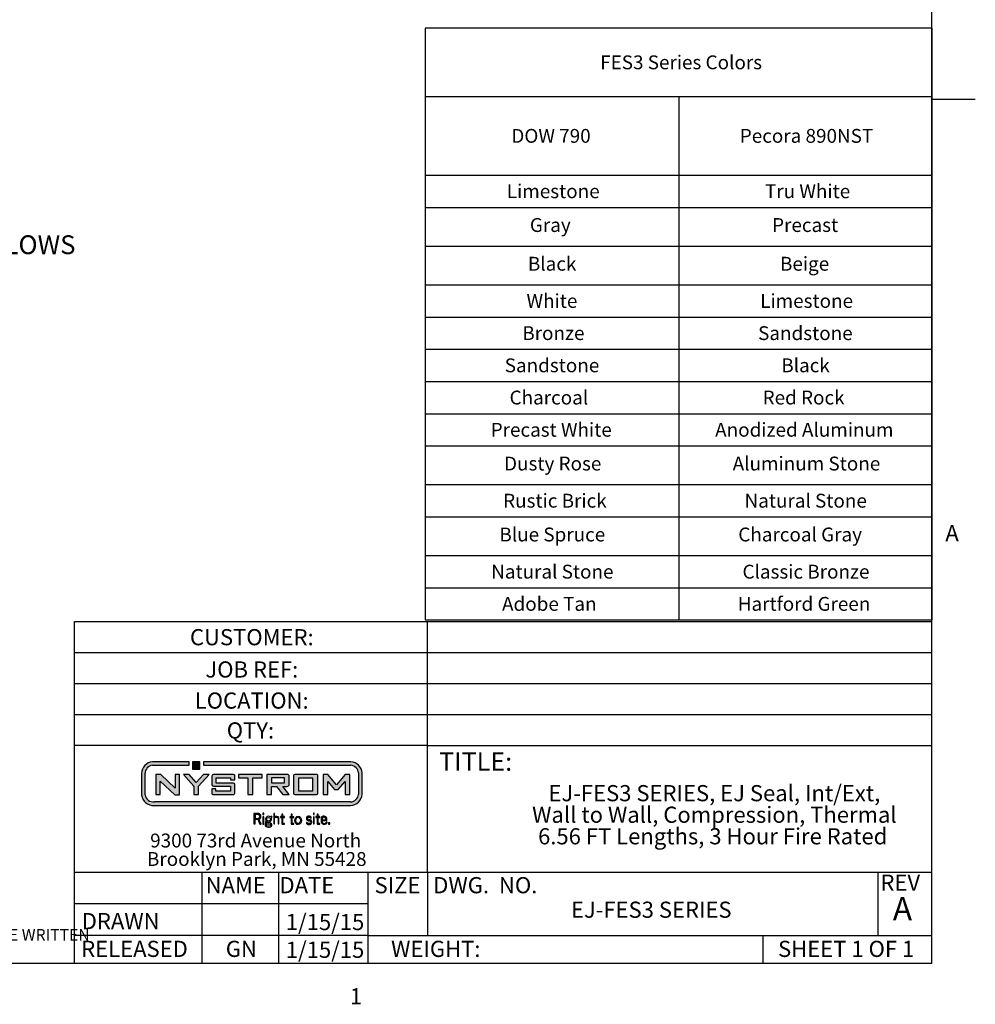
# Model space of a CAD drawing. Units: millimetres. Extents: x 7 to 550, y 10 to 426.
# Drawn here: x 331 to 550, y 11 to 236 of the extents above; entities that cross this region are included whole.
import ezdxf

# ---------------------------------------------------------------- set-up
doc = ezdxf.new("R2010")
doc.units = ezdxf.units.MM
doc.header["$LTSCALE"] = 2
for name, color, linetype in [('FORMAT', 7, 'Continuous'), ('NYSTROM', 7, 'Continuous'), ('SLD-0', 179, 'Continuous')]:
    doc.layers.add(name, color=color, linetype=linetype)
doc.styles.add('SLDTEXTSTYLE0', font='TXT', dxfattribs={"width": 0.6381856540084389})
doc.styles.add('SLDTEXTSTYLE1', font='TXT', dxfattribs={"width": 0.605})
doc.styles.add('SLDTEXTSTYLE4', font='TXT', dxfattribs={"width": 0.75})
pattern_1 = [(45.0000000000001, (0, 0), (-7.071067811865488, 7.071067811865463), [1, -6])]

# ---------------------------------------------------------------- blocks, each defined once
blk = doc.blocks.new('Block6')
at = {"layer": 'SLD-0', "color": 7, "insert": (11.92401977070023, 0.5396962198127202), "char_height": 0.3599999999999999, "attachment_point": 1, "style": 'SLDTEXTSTYLE0'}
blk.add_mtext('INTUMESCENT BELLOWS', dxfattribs=at)
blk = doc.blocks.new('SW_NOTE_4')
at = {"layer": 'FORMAT', "color": 0, "char_height": 3.704166666666666, "attachment_point": 2, "style": 'SLDTEXTSTYLE1'}
for s, insert in [('EJ-FES3 SERIES, EJ Seal, Int/Ext,', (39.18313802083334, 4.774921752738651)), ('Wall to Wall, Compression, Thermal', (39.18484575748443, -0.1639670764628093)), ('6.56 FT Lengths, 3 Hour Fire Rated', (38.80156846841176, -5.102855905664269))]:
    blk.add_mtext(s, dxfattribs=dict(at, insert=insert))
blk = doc.blocks.new('SW_NOTE_5')
at = {"layer": 'NYSTROM', "color": 0, "insert": (0, 3.410658394813325), "char_height": 2.645833333333333, "attachment_point": 1, "style": 'SLDTEXTSTYLE4'}
blk.add_mtext('PROPRIETARY AND CONFIDENTIAL:  THE INFORMATION CONTAINED IN THIS DRAWING IS THE SOLE PROPERTY OF NYSTROM.  ANY REPRODUCTION IN PART OR AS A WHOLE WITHOUT THE WRITTEN', dxfattribs=at)
blk = doc.blocks.new('SW_NOTE_6')
at = {"layer": 'NYSTROM', "color": 0, "char_height": 3.174999999999999, "attachment_point": 2, "style": 'SLDTEXTSTYLE1'}
for s, insert in [('9300 73rd Avenue North', (24.35820312499998, 4.092790073775991)), ('Brooklyn Park, MN 55428', (24.60661621093752, -0.1405432083966887))]:
    blk.add_mtext(s, dxfattribs=dict(at, insert=insert))
blk = doc.blocks.new('SW_TABLEANNOTATION_1')
at = {"layer": 'SLD-0', "color": 0}
for p, q in [((0, 0), (0, -135.6343301357655)), ((116.1420332458544, 0), (0, 0)), ((116.1420332458544, -135.6343301357655), (116.1420332458544, 0)), ((0, -15.70455781907221), (116.1420332458544, -15.70455781907221)), ((58.07101662292718, -15.70455781907221), (58.07101662292718, -135.6343301357655)), ((0, -33.69800204551923), (116.1420332458544, -33.69800204551923)), ((0, -41.07933656504675), (116.1420332458544, -41.07933656504675)), ((0, -49.95541591867139), (116.1420332458544, -49.95541591867139)), ((0, -58.83149527229603), (116.1420332458544, -58.83149527229603)), ((0, -66.21282979182355), (116.1420332458544, -66.21282979182355)), ((0, -73.59416431135108), (116.1420332458544, -73.59416431135108)), ((0, -80.97549883087859), (116.1420332458544, -80.97549883087859)), ((0, -88.35683335040612), (116.1420332458544, -88.35683335040612)), ((0, -95.73816786993363), (116.1420332458544, -95.73816786993363)), ((0, -104.6142472235583), (116.1420332458544, -104.6142472235583)), ((0, -111.9955817430858), (116.1420332458544, -111.9955817430858)), ((0, -120.8716610967104), (116.1420332458544, -120.8716610967104)), ((0, -128.252995616238), (116.1420332458544, -128.252995616238)), ((0, -135.6343301357655), (116.1420332458544, -135.6343301357655))]:
    blk.add_line(p, q, dxfattribs=at)
at = {"layer": 'SLD-0', "color": 0, "char_height": 3.174999999999999, "attachment_point": 1, "style": 'SLDTEXTSTYLE4'}
for s, insert in [('FES3 Series Colors', (40.0852293802762, -6.26153021588613)), ('DOW 790', (19.72511471725824, -23.11053123864576)), ('Pecora 890NST', (72.08407015107038, -23.11053123864576)), ('Limestone', (18.68442041344764, -35.79792061163303)), ('Tru White', (77.85492759696605, -35.79792061163303)), ('Gray', (23.9702073439193, -43.54125280916946)), ('Precast', (79.48652465395095, -43.54125280916946)), ('Black', (23.52041579328301, -52.4173321627941)), ('Beige', (81.2945114126003, -52.4173321627941)), ('White', (23.19703591532829, -60.93141383840983)), ('Limestone', (76.75543703637483, -60.93141383840983)), ('Bronze', (22.23277618653896, -68.31274835793735)), ('Sandstone', (76.27624642602565, -68.31274835793735)), ('Sandstone', (18.20522980309847, -75.69408287746488)), ('Black', (81.5914324162102, -75.69408287746488)), ('Charcoal', (19.31648017383936, -83.07541739699239)), ('Red Rock', (77.31106222174527, -83.07541739699239)), ('Precast White', (14.99201232112768, -90.45675191651992)), ('Anodized Aluminum', (66.43374726674917, -90.45675191651992)), ('Dusty Rose', (18.0494195363653, -98.20008411405634)), ('Aluminum Stone', (70.44953384003999, -98.20008411405634)), ('Rustic Brick', (17.84069338358762, -106.7141657896721)), ('Natural Stone', (73.17180276415708, -106.7141657896721)), ('Blue Spruce', (16.97932710416439, -114.4574979872085)), ('Charcoal Gray', (71.73717298112275, -114.4574979872085)), ('Natural Stone', (15.10078614122989, -122.9715796628243)), ('Classic Bronze', (72.69555233917596, -122.9715796628243)), ('Adobe Tan', (17.59080929226997, -130.3529141823518)), ('Hartford Green', (71.6107608427799, -130.3529141823518))]:
    blk.add_mtext(s, dxfattribs=dict(at, insert=insert))

msp = doc.modelspace()

# ---------------------------------------------------------------- hatches: boundary and pattern name
at = {"layer": 'NYSTROM'}
h = msp.add_hatch(color=7, dxfattribs=at)
edge = h.paths.add_edge_path(flags=0)
edge.add_line((361.4175439141807, 65.35078490647986), (369.8455384413792, 65.35078490647986))
edge.add_line((369.8455384413792, 65.35078490647986), (369.8455384413776, 66.15042770647811))
edge.add_line((369.8455384413776, 66.15042770647811), (361.4175439142056, 66.15042770647811))
edge.add_arc((361.608344274019, 63.46028914165822), 2.696896415370091, 94.0569580589674, 178.740812488709)
edge.add_line((358.9120991155539, 63.51955397684181), (358.9120991155539, 58.59910822993628))
edge.add_arc((361.5961553218075, 58.8619628606882), 2.696896415370215, 185.5932471029503, 275.5092321426507)
edge.add_line((361.8550739386365, 56.17752410647977), (406.8237310634619, 56.17752410647975))
edge.add_arc((406.765474681886, 58.87379124258529), 2.69689641537029, 271.2377577465632, 355.9268191867429)
edge.add_line((409.4555591155699, 58.68222920331609), (409.4555591155699, 63.60267495021707))
edge.add_arc((406.7626629851518, 63.45583930731161), 2.696896415372263, 3.121078258108335, 87.62941298484365)
edge.add_line((406.8742140241521, 66.15042770648239), (373.1130606599943, 66.15042770648239))
edge.add_line((373.1130606599943, 66.15042770648239), (373.1130606599943, 65.35078490646632))
edge.add_line((373.1130606599943, 65.35078490646632), (406.8742140240988, 65.35078490646632))
edge.add_arc((406.7593292392997, 63.45166739978013), 1.902589240477395, 4.552325316117219, 86.53818080210999, ccw=False)
edge.add_line((408.6559163155226, 63.60267495020327), (408.6559163155226, 58.68222920330108))
edge.add_arc((406.7635092157537, 58.87880281985419), 1.90258924047733, 271.81386189545356, 354.0696744491443, ccw=False)
edge.add_line((406.8237310634157, 56.97716690647743), (361.855073938591, 56.97716690647742))
edge.add_arc((361.5960747156979, 58.86204494511128), 1.902589240478204, 187.9436673777874, 277.8239597695262, ccw=False)
edge.add_line((359.7117419155272, 58.59910822994109), (359.7117419155272, 63.51955397684348))
edge.add_arc((361.6133447884317, 63.45829769763989), 1.902589240477406, 95.90692998504318, 178.1549706899296, ccw=False)
h = msp.add_hatch(dxfattribs=at)
h.set_pattern_fill('ACAD_ISO07W100', scale=2, angle=45.0000000000001, style=0)
h.set_pattern_definition(pattern_1)
h.paths.add_polyline_path([(370.603296616367, 64.4670464297056), (372.2781328105164, 64.4670464297056), (372.2781328105164, 66.1504277064782), (370.603296616367, 66.1504277064782)], flags=0)
for points in [[(370.603296616367, 64.4670464297056), (372.2781328105164, 64.4670464297056), (372.2781328105164, 66.1504277064782), (370.603296616367, 66.1504277064782)], [(362.1857410793277, 63.26634845785625), (362.1857410793277, 58.63142829447015), (363.2139458251026, 58.63142829447015), (363.2139458251026, 61.74991905518235), (366.5172998372045, 58.62096572073791), (367.6500770875759, 58.62096572073791), (367.6500770875759, 63.25588588412401), (366.6218723418012, 63.25588588412401), (366.6218723418012, 60.1373951234119), (363.3185183296992, 63.26634845785625)], [(369.8092765125308, 63.26634845785625), (368.5205780002448, 63.26634845785625), (370.8760602203737, 60.54252429447016), (370.8760602203737, 58.63142829447015), (371.9852505459583, 58.63142829447015), (371.9852505459581, 60.54252429447016), (374.3865285085872, 63.26634845785625), (373.0978299963012, 63.26634845785625), (371.4377229683858, 61.383251329237)], [(386.5859021822206, 62.46509254489732), (386.5859021822206, 63.26634845785625), (381.0982613116576, 63.26634845785625), (381.0982613116576, 62.46509254489732), (383.2899197398391, 62.46509254489732), (383.2899197398391, 58.63142829447015), (384.3942437540391, 58.63142829447015), (384.3942437540391, 62.46509254489732)], [(400.5041816759045, 63.26634845785625), (400.5041816759045, 58.63142829447015), (401.5887746191396, 58.63142829447015), (401.5887746191396, 61.67146175617735), (403.1537310712876, 59.80575135941715), (403.9832357790428, 59.80575135941715), (405.5481922311906, 61.67146175617735), (405.5481922311906, 58.63142829447015), (406.6327851744257, 58.63142829447015), (406.6327851744257, 63.26634845785625), (405.5481922311906, 63.26634845785625), (403.5684834251651, 60.90617843722077), (401.5887746191396, 63.26634845785625)], [(386.9349876555488, 54.36436046517446), (386.7421767819648, 54.36436046517446), (386.7421767819648, 54.08116949459815), (386.9349876555488, 54.08116949459815)], [(398.5095696457617, 54.37205953401894), (398.3167587721778, 54.37205953401894), (398.3167587721778, 54.08886856344255), (398.5095696457617, 54.08886856344255)], [(386.9349876555488, 53.57504095144047), (386.7361514421654, 53.57504095144047), (386.7361514421654, 51.89999648718044), (386.9349876555488, 51.89999648718044)], [(398.5095696457617, 51.9076955560249), (398.5095696457617, 53.58274002028487), (398.3107334323782, 53.58274002028487), (398.3107334323782, 51.9076955560249)], [(402.0811812280576, 52.18743791764643), (401.7802736558771, 52.18743791764643), (401.7802736558771, 51.88653034546595), (402.0811812280576, 51.88653034546595)]]:
    msp.add_hatch(color=7, dxfattribs=at).paths.add_polyline_path(points, flags=0)
h = msp.add_hatch(color=7, dxfattribs=at)
edge = h.paths.add_edge_path(flags=0)
edge.add_arc((375.379563394826, 60.88734311378424), 0.3392848801652554, 180.0000000002348, 270.0000000000008)
edge.add_line((375.379563394826, 60.54805823361895), (379.3234452646444, 60.54805823361895))
edge.add_line((379.3234452646444, 60.54805823361895), (379.3234452646444, 59.40073120653014))
edge.add_line((379.3234452646444, 59.40073120653014), (375.9538812646444, 59.40073120653014))
edge.add_line((375.9538812646444, 59.40073120653014), (375.9538812646444, 59.95179318271074))
edge.add_line((375.9538812646444, 59.95179318271074), (375.0402785146608, 59.95179318271074))
edge.add_line((375.0402785146608, 59.95179318271074), (375.0402785146608, 59.00529305674529))
edge.add_arc((375.379563394826, 58.97231237355358), 0.3408840790833384, 174.4479234435154, 270.0000000002206)
edge.add_line((375.3795633948273, 58.63142829447021), (379.935954312092, 58.63142829446989))
edge.add_arc((379.9359543120906, 58.97231237355358), 0.3408840790836837, 270.0000000002206, 360.000000000875)
edge.add_line((380.2768383911746, 58.97231237355878), (380.2768383911746, 60.98745901066489))
edge.add_arc((379.9715658763474, 60.98745901066489), 0.3052725148272456, 0, 89.99999999938122)
edge.add_line((379.9715658763507, 61.29273152549212), (376.0278183222625, 61.29273152549212))
edge.add_line((376.0278183222625, 61.29273152549212), (376.0278183222625, 62.45330563555456))
edge.add_line((376.0278183222625, 62.45330563555456), (379.3129436411943, 62.45330563555456))
edge.add_line((379.3129436411943, 62.45330563555456), (379.3129436411943, 62.00262730982529))
edge.add_line((379.3129436411943, 62.00262730982529), (380.2768383911726, 62.00262730982529))
edge.add_line((380.2768383911726, 62.00262730982529), (380.2768383911726, 62.94912743578656))
edge.add_arc((379.9596173691036, 62.94912743578582), 0.3172210220690475, 1.347535375810274e-10, 90)
edge.add_line((379.9596173691036, 63.26634845785487), (375.4041372216249, 63.26634845785487))
edge.add_arc((375.4041372216262, 62.90248975088944), 0.3638587069654253, 90.00000000019693, 180)
edge.add_line((375.0402785146608, 62.90248975088944), (375.0402785146608, 60.88734311378285))
h = msp.add_hatch(color=7, dxfattribs=at)
edge = h.paths.add_edge_path(flags=0)
edge.add_arc((392.3082079755078, 62.8284657756554), 0.4378826822008519, 0, 90)
edge.add_line((392.3082079755078, 63.26634845785625), (387.6217006353652, 63.26634845785625))
edge.add_line((387.6217006353652, 63.26634845785625), (387.6217006353652, 58.63142829447015))
edge.add_line((387.6217006353652, 58.63142829447015), (388.6608176149524, 58.63142829447015))
edge.add_line((388.6608176149524, 58.63142829447015), (388.6608176149524, 60.50503494556619))
edge.add_line((388.6608176149524, 60.50503494556619), (389.8797817640835, 60.50503494556619))
edge.add_line((389.8797817640835, 60.50503494556619), (391.318559120435, 58.63142829447015))
edge.add_line((391.318559120435, 58.63142829447015), (392.7460906577086, 58.63142829447015))
edge.add_line((392.7460906577086, 58.63142829447015), (391.3073133013572, 60.50503494556619))
edge.add_line((391.3073133013572, 60.50503494556619), (392.3082079755078, 60.50503494556618))
edge.add_arc((392.3082079755078, 60.94291762776702), 0.437882682200838, 270.0000000000008, 360.0000000000008)
edge.add_line((392.7460906577086, 60.94291762776702), (392.7460906577086, 62.8284657756554))
h.paths.add_polyline_path([(391.6783376149524, 61.32222999955381), (388.6608176149524, 61.32222999955381), (388.6608176149524, 62.48871344231868), (391.6783376149524, 62.48871344231868)], flags=0)
h = msp.add_hatch(color=7, dxfattribs=at)
edge = h.paths.add_edge_path(flags=0)
edge.add_arc((398.992222215612, 62.95258779744964), 0.3137606604066701, 359.9999999996921, 450.0000000000008)
edge.add_line((398.992222215612, 63.26634845785631), (394.063606215612, 63.26634845785632))
edge.add_arc((394.0636062156136, 62.95258779744955), 0.3137606604067672, 90.00000000029064, 180)
edge.add_line((393.7498455552068, 62.95258779744955), (393.7498455552068, 58.94518895487685))
edge.add_arc((394.0636062156136, 58.94518895487685), 0.3137606604067533, 180, 269.9999999997101)
edge.add_line((394.063606215612, 58.63142829447013), (398.992222215612, 58.63142829447011))
edge.add_arc((398.992222215612, 58.94518895487677), 0.3137606604066562, 270.0000000000008, 359.9999999997219)
edge.add_line((399.3059828760187, 58.94518895487524), (399.3059828760187, 62.95258779744795))
h.paths.add_polyline_path([(398.1938301498781, 62.38353174891986), (398.1938301498781, 59.52828354367804), (394.8608370747561, 59.52828354367804), (394.8608370747561, 62.38353174891986)], flags=0)
h = msp.add_hatch(color=7, dxfattribs=at)
edge = h.paths.add_edge_path(flags=0)
edge.add_arc((385.620308268141, 53.62660914441628), 0.6516645706523214, 284.9368938396882, 443.0405779285178)
edge.add_line((385.6992681008385, 54.27347238920913), (384.654568775915, 54.27347238920913))
edge.add_line((384.654568775915, 54.27347238920913), (384.654568775915, 51.91075124156222))
edge.add_line((384.654568775915, 51.91075124156222), (384.9521866068525, 51.91075124156222))
edge.add_line((384.9521866068525, 51.91075124156222), (384.9521866068525, 52.97974589962354))
edge.add_line((384.9521866068525, 52.97974589962354), (385.5413484354431, 52.97974589962354))
edge.add_line((385.5413484354431, 52.97974589962354), (386.0515504313361, 51.90467740827778))
edge.add_line((386.0515504313361, 51.90467740827778), (386.3066514292826, 51.90467740827778))
edge.add_line((386.3066514292826, 51.90467740827778), (385.7882780745671, 52.99696411999968))
edge = h.paths.add_edge_path(flags=0)
edge.add_arc((385.5273250867991, 53.65758775309351), 0.4783630397947075, -76.55751142439772, 63.364034828609476, ccw=False)
edge.add_line((385.6385297679942, 53.19233006457893), (384.9400389402837, 53.19233006457893))
edge.add_line((384.9400389402837, 53.19233006457893), (384.9400389402837, 54.08518355739147))
edge.add_line((384.9400389402837, 54.08518355739147), (385.7417849338296, 54.08518355739147))
h = msp.add_hatch(color=7, dxfattribs=at)
edge = h.paths.add_edge_path(flags=0)
edge.add_arc((389.8407220749072, 52.95154251847073), 0.6928407308307191, 38.79655209818139, 128.7965520983115)
edge.add_line((389.4066179262115, 53.49152572782381), (389.4066179262115, 54.27503077668908))
edge.add_line((389.4066179262115, 54.27503077668908), (389.2019184089406, 54.27503077668908))
edge.add_line((389.2019184089406, 54.27503077668908), (389.2019184089406, 51.91039842200571))
edge.add_line((389.2019184089406, 51.91039842200571), (389.4066179262115, 51.91039842200571))
edge.add_line((389.4066179262115, 51.91039842200571), (389.4066179262115, 53.25859179437738))
edge.add_arc((389.80895835671, 52.86330996792288), 0.564026191181665, 45.50702906106778, 135.5070290609259, ccw=False)
edge.add_line((390.2042401831635, 53.26565039842232), (390.2042401831635, 51.91039842200773))
edge.add_line((390.2042401831635, 51.91039842200773), (390.3807052842603, 51.91039842200773))
edge.add_line((390.3807052842603, 51.91039842200773), (390.3807052842613, 53.38564666716519))
h = msp.add_hatch(color=7, dxfattribs=at)
edge = h.paths.add_edge_path(flags=0)
edge.add_arc((391.2108962228195, 51.99175138598181), 0.1267847109860387, 180, 270.0000000000008)
edge.add_line((391.2108962228195, 51.86496667499576), (391.6799626068169, 51.86496667499576))
edge.add_line((391.6799626068169, 51.86496667499576), (391.6799626068169, 52.01684592216713))
edge.add_line((391.6799626068169, 52.01684592216713), (391.2906465765418, 52.01684592216713))
edge.add_line((391.2906465765418, 52.01684592216713), (391.2906465765418, 53.43081674978536))
edge.add_line((391.2906465765418, 53.43081674978536), (391.6798857369535, 53.43081674978536))
edge.add_line((391.6798857369535, 53.43081674978536), (391.6798857369535, 53.59173895650932))
edge.add_line((391.6798857369535, 53.59173895650932), (391.2906465765418, 53.59173895650932))
edge.add_line((391.2906465765418, 53.59173895650932), (391.2906465765418, 54.17559769712696))
edge.add_line((391.2906465765418, 54.17559769712696), (391.0841115118335, 54.17559769712696))
edge.add_line((391.0841115118335, 54.17559769712696), (391.0841115118335, 53.59173895650932))
edge.add_line((391.0841115118335, 53.59173895650932), (390.758258494923, 53.59173895650932))
edge.add_line((390.758258494923, 53.59173895650932), (390.758258494923, 53.43081674978536))
edge.add_line((390.758258494923, 53.43081674978536), (391.0841115118335, 53.43081674978536))
edge.add_line((391.0841115118335, 53.43081674978536), (391.0841115118335, 51.99175138598181))
h = msp.add_hatch(color=7, dxfattribs=at)
edge = h.paths.add_edge_path(flags=0)
edge.add_arc((393.31964318887, 51.9856429725388), 0.126784710986011, 180, 270.0000000006686)
edge.add_line((393.3196431888715, 51.85885826155276), (393.7887095728689, 51.85885826155276))
edge.add_line((393.7887095728689, 51.85885826155276), (393.7887095728689, 52.01073750872412))
edge.add_line((393.7887095728689, 52.01073750872412), (393.3993935425922, 52.01073750872412))
edge.add_line((393.3993935425922, 52.01073750872412), (393.3993935425922, 53.42470833634231))
edge.add_line((393.3993935425922, 53.42470833634231), (393.7886327030039, 53.42470833634231))
edge.add_line((393.7886327030039, 53.42470833634231), (393.7886327030039, 53.58563054306625))
edge.add_line((393.7886327030039, 53.58563054306625), (393.3993935425922, 53.58563054306625))
edge.add_line((393.3993935425922, 53.58563054306625), (393.3993935425922, 54.16948928368389))
edge.add_line((393.3993935425922, 54.16948928368389), (393.192858477884, 54.16948928368389))
edge.add_line((393.192858477884, 54.16948928368389), (393.192858477884, 53.58563054306625))
edge.add_line((393.192858477884, 53.58563054306625), (392.8670054609735, 53.58563054306625))
edge.add_line((392.8670054609735, 53.58563054306625), (392.8670054609735, 53.42470833634231))
edge.add_line((392.8670054609735, 53.42470833634231), (393.192858477884, 53.42470833634231))
edge.add_line((393.192858477884, 53.42470833634231), (393.192858477884, 51.9856429725388))
h = msp.add_hatch(color=7, dxfattribs=at)
edge = h.paths.add_edge_path(flags=0)
edge.add_arc((399.3094513614159, 51.99175138598181), 0.1267847109860387, 180, 270.0000000000008)
edge.add_line((399.3094513614159, 51.86496667499576), (399.7785177454134, 51.86496667499576))
edge.add_line((399.7785177454134, 51.86496667499576), (399.7785177454134, 52.01684592216713))
edge.add_line((399.7785177454134, 52.01684592216713), (399.389201715138, 52.01684592216713))
edge.add_line((399.389201715138, 52.01684592216713), (399.389201715138, 53.43081674978531))
edge.add_line((399.389201715138, 53.43081674978531), (399.7784408755499, 53.43081674978531))
edge.add_line((399.7784408755499, 53.43081674978531), (399.7784408755499, 53.59173895650923))
edge.add_line((399.7784408755499, 53.59173895650923), (399.3892017151384, 53.59173895650923))
edge.add_line((399.3892017151384, 53.59173895650923), (399.3892017151384, 54.17559769712696))
edge.add_line((399.3892017151384, 54.17559769712696), (399.1826666504299, 54.17559769712696))
edge.add_line((399.1826666504299, 54.17559769712696), (399.1826666504299, 53.59173895650932))
edge.add_line((399.1826666504299, 53.59173895650932), (398.8568136335195, 53.59173895650932))
edge.add_line((398.8568136335195, 53.59173895650932), (398.8568136335195, 53.43081674978536))
edge.add_line((398.8568136335195, 53.43081674978536), (399.1826666504299, 53.43081674978536))
edge.add_line((399.1826666504299, 53.43081674978536), (399.1826666504299, 51.99175138598181))
h = msp.add_hatch(color=7, dxfattribs=at)
edge = h.paths.add_edge_path(flags=0)
edge.add_arc((397.4400442028896, 53.27029029682734), 0.4014120009979834, 24.12131638630201, 90)
edge.add_line((397.4400442028896, 53.67170229782555), (397.055677428948, 53.67170229782553))
edge.add_arc((397.0556774289464, 53.31502045499062), 0.3566818428349106, 89.99999999974433, 180)
edge.add_line((396.6989955861116, 53.31502045499062), (396.6989955861116, 53.01251813258617))
edge.add_arc((397.1718983208033, 53.15772195395191), 0.4946929817757652, 197.0689975584021, 270.0000000000008)
edge.add_line((397.1718983208033, 52.66302897217614), (397.463268827673, 52.66302897217613))
edge.add_arc((397.463268827673, 52.42825105031007), 0.2347779218660612, -3.7357494875323027e-10, 89.9999999999992, ccw=False)
edge.add_line((397.6980467495391, 52.42825105030855), (397.6980467495391, 52.20866057385501))
edge.add_arc((397.4768137077807, 52.22220545396261), 0.2216472931096035, 270.0000000003967, 356.4964683552298, ccw=False)
edge.add_line((397.4768137077822, 52.000558160853), (397.1946287055393, 52.00055816085304))
edge.add_arc((397.1946287055393, 52.2873381014258), 0.2867799405727598, 181.3531919537773, 270, ccw=False)
edge.add_line((396.9079287432606, 52.28056566137199), (396.7002405816114, 52.28056566137199))
edge.add_line((396.7002405816114, 52.28056566137199), (396.7002405816114, 52.14963182033131))
edge.add_arc((397.0281800191216, 52.14963182033131), 0.3279394375102496, 180, 270.0000000000008)
edge.add_line((397.0281800191216, 51.82169238282106), (397.5326458733237, 51.82169238282106))
edge.add_arc((397.5326458733237, 52.21284126083378), 0.3911488780127259, 270.0000000000008, 360.0000000002277)
edge.add_line((397.9237947513365, 52.21284126083533), (397.9237947513365, 52.48373886298849))
edge.add_arc((397.5350884188703, 52.48373886298849), 0.388706332466196, 0, 90)
edge.add_line((397.5350884188703, 52.8724451954547), (397.2235561763941, 52.87244519545468))
edge.add_arc((397.2235561763941, 53.17383357370423), 0.3013883782495425, 179.9999999997196, 270, ccw=False)
edge.add_line((396.9221677981446, 53.1738335737057), (396.9221677981446, 53.2731626944952))
edge.add_arc((397.1298559597953, 53.26413277442346), 0.2078843715779562, 89.9999999999992, 177.5104470780091, ccw=False)
edge.add_line((397.1298559597953, 53.47201714600141), (397.423328362128, 53.47201714600142))
edge.add_arc((397.423328362128, 53.26413277442346), 0.2078843715779586, 2.4895529220194135, 89.9999999999992, ccw=False)
edge.add_line((397.6310165237787, 53.2731626944953), (397.8064057904016, 53.2731626944952))
edge.add_line((397.8064057904016, 53.2731626944952), (397.8064057903993, 53.43433535692473))
h = msp.add_hatch(dxfattribs=at)
h.set_pattern_fill('ACAD_ISO07W100', scale=2, angle=45.0000000000001, style=0)
h.set_pattern_definition(pattern_1)
edge = h.paths.add_edge_path(flags=0)
edge.add_arc((400.8320977409718, 52.55187373447376), 0.5432700146567224, 179.2342120450069, 269.2342120463994)
edge.add_arc((400.7960137470316, 52.5535519317605), 0.5456614729174845, 273.0279071156837, 333.6848572427742)
edge.add_arc((401.3538439213484, 52.27767162251543), 0.0766603476935009, 28.62576394600751, 153.6848572432465, ccw=False)
edge.add_arc((401.2183956445595, 52.23683314829894), 0.2170695556275472, -38.28076840421181, 20.93629997403508, ccw=False)
edge.add_arc((400.8100094648775, 52.55913460515738), 0.7373170936788359, 180, 321.7192315957976, ccw=False)
edge.add_line((400.0726923711986, 52.55913460515738), (400.0726923711986, 53.28281215689653))
edge.add_arc((400.7302623779906, 52.97241602341277), 0.7271479034653412, 21.904320225466222, 154.7310441653153, ccw=False)
edge.add_line((401.4049161124856, 53.24368417865008), (401.4049161124857, 52.69029061954078))
edge.add_line((401.4049161124857, 52.69029061954078), (400.2888762496981, 52.69029061954372))
edge.add_line((400.2888762496981, 52.69029061954372), (400.2888762496981, 52.55913460518339))
edge = h.paths.add_edge_path(flags=0)
edge.add_line((401.1733366481686, 52.89136323148932), (401.1733366481686, 53.17017175368527))
edge.add_arc((400.7302623779906, 52.97241602341277), 0.48520319222914, 24.05246661048798, 154.6811756898502)
edge.add_line((400.2916667883574, 53.17991553305948), (400.2916667883574, 52.89136323148932))
edge.add_line((400.2916667883574, 52.89136323148932), (401.1733366481686, 52.89136323148932))
h = msp.add_hatch(color=7, dxfattribs=at)
edge = h.paths.add_edge_path(flags=0)
edge.add_arc((400.8320977409718, 52.55187373447376), 0.5432700146567224, 179.2342120450069, 269.2342120463994)
edge.add_arc((400.7960137470316, 52.5535519317605), 0.5456614729174845, 273.0279071156837, 333.6848572427742)
edge.add_arc((401.3538439213484, 52.27767162251543), 0.0766603476935009, 28.62576394600751, 153.6848572432465, ccw=False)
edge.add_arc((401.2183956445595, 52.23683314829894), 0.2170695556275472, -38.28076840421181, 20.93629997403508, ccw=False)
edge.add_arc((400.8100094648775, 52.55913460515738), 0.7373170936788359, 180, 321.7192315957976, ccw=False)
edge.add_line((400.0726923711986, 52.55913460515738), (400.0726923711986, 53.28281215689653))
edge.add_arc((400.7302623779906, 52.97241602341277), 0.7271479034653412, 21.904320225466222, 154.7310441653153, ccw=False)
edge.add_line((401.4049161124856, 53.24368417865008), (401.4049161124857, 52.69029061954078))
edge.add_line((401.4049161124857, 52.69029061954078), (400.2888762496981, 52.69029061954372))
edge.add_line((400.2888762496981, 52.69029061954372), (400.2888762496981, 52.55913460518339))
edge = h.paths.add_edge_path(flags=0)
edge.add_line((401.1733366481686, 52.89136323148932), (401.1733366481686, 53.17017175368527))
edge.add_arc((400.7302623779906, 52.97241602341277), 0.48520319222914, 24.05246661048798, 154.6811756898502)
edge.add_line((400.2916667883574, 53.17991553305948), (400.2916667883574, 52.89136323148932))
edge.add_line((400.2916667883574, 52.89136323148932), (401.1733366481686, 52.89136323148932))

# ---------------------------------------------------------------- linework, layer by layer
at = {"color": 7, "linetype": 'Continuous', "lineweight": 0}
msp.add_line((540.0002916, 19.91731707317057), (540.0002916000001, 416.1573170731706), dxfattribs=at)
at = {"color": 8, "linetype": 'Continuous', "lineweight": 0, "true_color": 0x808080}
msp.add_line((540.0002916, 19.91731707317057), (16.76029159999992, 19.9173170731705), dxfattribs=at)
at = {"layer": 'FORMAT', "color": 7}
msp.add_line((540.0002916, 19.91731707317057), (540.0002916, 416.1573170731703), dxfattribs=at)
at = {"layer": 'FORMAT'}
for p, q in [((540.0002916, 218.0373170731706), (550.0002916, 218.0373170731705)), ((540.0002916, 19.91731707317057), (16.76029159999992, 19.91731707317057))]:
    msp.add_line(p, q, dxfattribs=at)
at = {"layer": 'FORMAT', "color": 8, "true_color": 0x808080}
for p, q in [((343.546745078054, 91.23366315312242), (343.546745078054, 98.34566315312243)), ((343.546745078054, 98.34566315312243), (540.0002916, 98.34566315312243)), ((424.4714150397241, 69.89766315312241), (424.4714150397241, 98.34566315312243)), ((343.546745078054, 84.12166315312241), (343.546745078054, 91.23366315312242)), ((343.546745078054, 91.23366315312242), (540.0002916, 91.23366315312242)), ((343.546745078054, 77.0096631531224), (343.546745078054, 84.12166315312241)), ((343.546745078054, 84.12166315312241), (540.0002916, 84.12166315312241)), ((343.546745078054, 69.89766315312241), (343.546745078054, 77.0096631531224)), ((343.546745078054, 77.0096631531224), (540.0002916, 77.0096631531224)), ((343.546745078054, 40.87708084996035), (343.546745078054, 69.89766315312241)), ((424.4714150397241, 69.89766315312241), (343.546745078054, 69.8976631531224)), ((424.4714150397241, 40.87708084996035), (424.4714150397241, 69.89766315312241)), ((424.4714150397241, 69.89766315312241), (540.0002916, 69.89766315312241)), ((343.546745078054, 19.91731707317054), (343.546745078054, 40.87708084996035)), ((343.546745078054, 40.87708084996035), (540.0002916, 40.87708084996035)), ((372.7558289448473, 40.87708084996035), (372.7558289448473, 19.91731707317055)), ((390.3144102960874, 40.87708084996035), (390.3144102960874, 19.91731707317055)), ((410.7408336749634, 40.87708084996035), (410.7408336749634, 19.91731707317055)), ((424.4714150397241, 40.87708084996035), (424.4714150397241, 26.31965763873995)), ((527.6373677559694, 40.87708084996035), (527.6373677559694, 26.31965763873995)), ((410.7408336749634, 33.62150089643536), (343.546745078054, 33.62150089643535)), ((410.7408336749634, 26.31965763873995), (343.546745078054, 26.31965763873995)), ((410.7408336749634, 26.31965763873995), (540.0002916, 26.31965763874026)), ((501.3050916416839, 26.31965763873995), (501.3050916416839, 19.91731707317057))]:
    msp.add_line(p, q, dxfattribs=at)
at = {"layer": 'NYSTROM', "color": 7}
for p, q in [((369.8455384413776, 66.15042770647811), (361.4175439142056, 66.15042770647811)), ((369.8455384413792, 65.35078490647986), (369.8455384413776, 66.15042770647811)), ((373.1130606599943, 66.15042770648239), (373.1130606599943, 65.35078490646632)), ((406.8742140241521, 66.15042770648239), (373.1130606599943, 66.15042770648239)), ((358.9120991155539, 63.51955397684181), (358.9120991155539, 58.59910822993628)), ((359.7117419155272, 58.59910822994109), (359.7117419155272, 63.51955397684348)), ((361.4175439141807, 65.35078490647986), (369.8455384413792, 65.35078490647986)), ((363.3185183296992, 63.26634845785625), (362.1857410793277, 63.26634845785625)), ((362.1857410793277, 63.26634845785625), (362.1857410793277, 58.63142829447015)), ((366.6218723418012, 60.1373951234119), (363.3185183296992, 63.26634845785625)), ((367.6500770875759, 63.25588588412401), (366.6218723418012, 63.25588588412401)), ((366.6218723418012, 63.25588588412401), (366.6218723418012, 60.1373951234119)), ((367.6500770875759, 58.62096572073791), (367.6500770875759, 63.25588588412401)), ((368.5205780002448, 63.26634845785625), (370.8760602203737, 60.54252429447016)), ((369.8092765125308, 63.26634845785625), (368.5205780002448, 63.26634845785625)), ((371.4377229683858, 61.383251329237), (369.8092765125308, 63.26634845785625)), ((373.0978299963012, 63.26634845785625), (371.4377229683858, 61.383251329237)), ((371.9852505459581, 60.54252429447016), (374.3865285085872, 63.26634845785625)), ((374.3865285085872, 63.26634845785625), (373.0978299963012, 63.26634845785625)), ((373.1130606599943, 65.35078490646632), (406.8742140240988, 65.35078490646632)), ((379.9596173691036, 63.26634845785487), (375.4041372216249, 63.26634845785487)), ((386.5859021822206, 63.26634845785625), (381.0982613116576, 63.26634845785625)), ((381.0982613116576, 63.26634845785625), (381.0982613116576, 62.46509254489732)), ((386.5859021822206, 62.46509254489732), (386.5859021822206, 63.26634845785625)), ((392.3082079755078, 63.26634845785625), (387.6217006353652, 63.26634845785625)), ((387.6217006353652, 63.26634845785625), (387.6217006353652, 58.63142829447015)), ((398.992222215612, 63.26634845785631), (394.063606215612, 63.26634845785631)), ((401.5887746191396, 63.26634845785625), (400.5041816759045, 63.26634845785625)), ((400.5041816759045, 63.26634845785625), (400.5041816759045, 58.63142829447015)), ((403.5684834251651, 60.90617843722077), (401.5887746191396, 63.26634845785625)), ((405.5481922311906, 63.26634845785625), (403.5684834251651, 60.90617843722077)), ((406.6327851744257, 63.26634845785625), (405.5481922311906, 63.26634845785625)), ((406.6327851744257, 58.63142829447015), (406.6327851744257, 63.26634845785625)), ((408.6559163155226, 63.60267495020327), (408.6559163155226, 58.68222920330108)), ((409.4555591155699, 58.68222920331609), (409.4555591155699, 63.60267495021707)), ((363.2139458251026, 58.63142829447015), (363.2139458251026, 61.74991905518235)), ((363.2139458251026, 61.74991905518235), (366.5172998372045, 58.62096572073791)), ((375.0402785146608, 62.90248975088944), (375.0402785146608, 60.88734311378285)), ((376.0278183222625, 61.29273152549212), (376.0278183222625, 62.45330563555456)), ((376.0278183222625, 62.45330563555456), (379.3129436411943, 62.45330563555456)), ((379.9715658763507, 61.29273152549212), (376.0278183222625, 61.29273152549212)), ((379.3129436411943, 62.45330563555456), (379.3129436411943, 62.00262730982529)), ((379.3129436411943, 62.00262730982529), (380.2768383911726, 62.00262730982529)), ((380.2768383911726, 62.00262730982529), (380.2768383911726, 62.94912743578656)), ((380.2768383911746, 58.97231237355878), (380.2768383911746, 60.98745901066489)), ((381.0982613116576, 62.46509254489732), (383.2899197398391, 62.46509254489732)), ((383.2899197398391, 62.46509254489732), (383.2899197398391, 58.63142829447015)), ((384.3942437540391, 58.63142829447015), (384.3942437540391, 62.46509254489732)), ((384.3942437540391, 62.46509254489732), (386.5859021822206, 62.46509254489732)), ((388.6608176149524, 62.48871344231868), (388.6608176149524, 61.32222999955381)), ((391.6783376149524, 62.48871344231868), (388.6608176149524, 62.48871344231868)), ((388.6608176149524, 61.32222999955381), (391.6783376149524, 61.32222999955381)), ((391.6783376149524, 61.32222999955381), (391.6783376149524, 62.48871344231868)), ((392.7460906577086, 60.94291762776702), (392.7460906577086, 62.8284657756554)), ((393.7498455552068, 62.95258779744955), (393.7498455552068, 58.94518895487685)), ((398.1938301498781, 62.38353174891986), (394.8608370747561, 62.38353174891986)), ((394.8608370747561, 62.38353174891986), (394.8608370747561, 59.52828354367804)), ((398.1938301498781, 59.52828354367804), (398.1938301498781, 62.38353174891986)), ((399.3059828760187, 58.94518895487524), (399.3059828760187, 62.95258779744795)), ((401.5887746191396, 58.63142829447015), (401.5887746191396, 61.67146175617735)), ((401.5887746191396, 61.67146175617735), (403.1537310712876, 59.80575135941715)), ((403.9832357790428, 59.80575135941715), (405.5481922311906, 61.67146175617735)), ((405.5481922311906, 61.67146175617735), (405.5481922311906, 58.63142829447015)), ((370.8760602203737, 60.54252429447016), (370.8760602203737, 58.63142829447015)), ((371.9852505459583, 58.63142829447015), (371.9852505459581, 60.54252429447016)), ((375.9538812646444, 59.95179318271074), (375.0402785146608, 59.95179318271074)), ((375.0402785146608, 59.95179318271074), (375.0402785146608, 59.00529305674529)), ((375.379563394826, 60.54805823361895), (379.3234452646444, 60.54805823361895)), ((375.9538812646444, 59.40073120653014), (375.9538812646444, 59.95179318271074)), ((379.3234452646444, 59.40073120653014), (375.9538812646444, 59.40073120653014)), ((379.3234452646444, 60.54805823361895), (379.3234452646444, 59.40073120653014)), ((388.6608176149524, 58.63142829447015), (388.6608176149524, 60.50503494556619)), ((388.6608176149524, 60.50503494556619), (389.8797817640835, 60.50503494556619)), ((389.8797817640835, 60.50503494556619), (391.318559120435, 58.63142829447015)), ((392.7460906577086, 58.63142829447015), (391.3073133013572, 60.50503494556619)), ((391.3073133013572, 60.50503494556619), (392.3082079755078, 60.50503494556619)), ((394.8608370747561, 59.52828354367804), (398.1938301498781, 59.52828354367804)), ((403.1537310712876, 59.80575135941715), (403.9832357790428, 59.80575135941715)), ((406.8237310634157, 56.97716690647742), (361.855073938591, 56.97716690647742)), ((362.1857410793277, 58.63142829447015), (363.2139458251026, 58.63142829447015)), ((366.5172998372045, 58.62096572073791), (367.6500770875759, 58.62096572073791)), ((370.8760602203737, 58.63142829447015), (371.9852505459583, 58.63142829447015)), ((375.3795633948273, 58.63142829447021), (379.935954312092, 58.63142829447021)), ((383.2899197398391, 58.63142829447015), (384.3942437540391, 58.63142829447015)), ((387.6217006353652, 58.63142829447015), (388.6608176149524, 58.63142829447015)), ((391.318559120435, 58.63142829447015), (392.7460906577086, 58.63142829447015)), ((394.063606215612, 58.63142829447013), (398.992222215612, 58.63142829447013)), ((400.5041816759045, 58.63142829447015), (401.5887746191396, 58.63142829447015)), ((361.8550739386365, 56.17752410647975), (406.8237310634619, 56.17752410647975)), ((385.6992681008385, 54.27347238920913), (384.654568775915, 54.27347238920913)), ((384.654568775915, 54.27347238920913), (384.654568775915, 51.91075124156222)), ((386.7421767819648, 54.36436046517446), (386.7421767819648, 54.08116949459815)), ((386.9349876555488, 54.36436046517446), (386.7421767819648, 54.36436046517446)), ((386.9349876555488, 54.08116949459815), (386.9349876555488, 54.36436046517446)), ((389.4066179262115, 54.27503077668908), (389.2019184089406, 54.27503077668908)), ((389.2019184089406, 54.27503077668908), (389.2019184089406, 51.91039842200571)), ((389.4066179262115, 53.49152572782381), (389.4066179262115, 54.27503077668908)), ((391.2906465765418, 54.17559769712696), (391.0841115118335, 54.17559769712696)), ((391.0841115118335, 54.17559769712696), (391.0841115118335, 53.59173895650932)), ((391.2906465765418, 53.59173895650932), (391.2906465765418, 54.17559769712696)), ((393.3993935425922, 54.16948928368389), (393.192858477884, 54.16948928368389)), ((393.192858477884, 54.16948928368389), (393.192858477884, 53.58563054306625)), ((393.3993935425922, 53.58563054306625), (393.3993935425922, 54.16948928368389)), ((398.3167587721778, 54.37205953401894), (398.3167587721778, 54.08886856344255)), ((398.5095696457617, 54.37205953401894), (398.3167587721778, 54.37205953401894)), ((398.5095696457617, 54.08886856344255), (398.5095696457617, 54.37205953401894)), ((399.3892017151384, 54.17559769712696), (399.1826666504299, 54.17559769712696)), ((399.1826666504299, 54.17559769712696), (399.1826666504299, 53.59173895650932)), ((399.3892017151384, 53.59173895650923), (399.3892017151384, 54.17559769712696)), ((384.654568775915, 51.91075124156222), (384.9521866068525, 51.91075124156222)), ((385.7417849338296, 54.08518355739147), (384.9400389402837, 54.08518355739147)), ((384.9400389402837, 54.08518355739147), (384.9400389402837, 53.19233006457893)), ((384.9400389402837, 53.19233006457893), (385.6385297679942, 53.19233006457893)), ((384.9521866068525, 51.91075124156222), (384.9521866068525, 52.97974589962354)), ((384.9521866068525, 52.97974589962354), (385.5413484354431, 52.97974589962354)), ((385.5413484354431, 52.97974589962354), (386.0515504313361, 51.90467740827778)), ((386.3066514292826, 51.90467740827778), (385.7882780745671, 52.99696411999968)), ((386.0515504313361, 51.90467740827778), (386.3066514292826, 51.90467740827778)), ((386.7361514421654, 53.57504095144047), (386.7361514421654, 51.89999648718044)), ((386.9349876555488, 53.57504095144047), (386.7361514421654, 53.57504095144047)), ((386.7361514421654, 51.89999648718044), (386.9349876555488, 51.89999648718044)), ((386.7421767819648, 54.08116949459815), (386.9349876555488, 54.08116949459815)), ((386.9349876555488, 51.89999648718044), (386.9349876555488, 53.57504095144047)), ((388.7087671187625, 53.70095748205433), (388.4514227425604, 53.5165316054686)), ((388.6010799708607, 53.33932604767991), (388.8434514123732, 53.51302156891099)), ((388.8434514123732, 53.51302156891099), (388.7087671187625, 53.70095748205433)), ((389.2019184089406, 51.91039842200571), (389.4066179262115, 51.91039842200571)), ((389.4066179262115, 51.91039842200571), (389.4066179262115, 53.25859179437739)), ((390.2042401831635, 53.26565039842232), (390.2042401831635, 51.91039842200773)), ((390.2042401831635, 51.91039842200773), (390.3807052842603, 51.91039842200773)), ((390.3807052842603, 51.91039842200773), (390.3807052842613, 53.38564666716519)), ((391.0841115118335, 53.59173895650932), (390.758258494923, 53.59173895650932)), ((390.758258494923, 53.59173895650932), (390.758258494923, 53.43081674978536)), ((390.758258494923, 53.43081674978536), (391.0841115118335, 53.43081674978536)), ((391.0841115118335, 53.43081674978536), (391.0841115118335, 51.99175138598181)), ((391.6798857369535, 53.59173895650932), (391.2906465765418, 53.59173895650932)), ((391.2906465765418, 52.01684592216713), (391.2906465765418, 53.43081674978536)), ((391.2906465765418, 53.43081674978536), (391.6798857369535, 53.43081674978536)), ((391.6799626068169, 52.01684592216713), (391.2906465765418, 52.01684592216713)), ((391.6798857369535, 53.43081674978536), (391.6798857369535, 53.59173895650932)), ((391.6799626068169, 51.86496667499576), (391.6799626068169, 52.01684592216713)), ((393.192858477884, 53.58563054306625), (392.8670054609735, 53.58563054306625)), ((392.8670054609735, 53.58563054306625), (392.8670054609735, 53.42470833634231)), ((392.8670054609735, 53.42470833634231), (393.192858477884, 53.42470833634231)), ((393.192858477884, 53.42470833634231), (393.192858477884, 51.9856429725388)), ((393.7886327030039, 53.58563054306625), (393.3993935425922, 53.58563054306625)), ((393.3993935425922, 52.01073750872412), (393.3993935425922, 53.42470833634231)), ((393.3993935425922, 53.42470833634231), (393.7886327030039, 53.42470833634231)), ((393.7887095728689, 52.01073750872412), (393.3993935425922, 52.01073750872412)), ((393.7886327030039, 53.42470833634231), (393.7886327030039, 53.58563054306625)), ((393.7887095728689, 51.85885826155276), (393.7887095728689, 52.01073750872412)), ((396.6989955861116, 53.31502045499062), (396.6989955861116, 53.01251813258617)), ((396.9079287432606, 52.28056566137199), (396.7002405816114, 52.28056566137199)), ((396.7002405816114, 52.28056566137199), (396.7002405816114, 52.14963182033131)), ((396.9221677981446, 53.1738335737057), (396.9221677981446, 53.2731626944952)), ((397.4400442028896, 53.67170229782555), (397.055677428948, 53.67170229782555)), ((397.1298559597953, 53.47201714600141), (397.423328362128, 53.47201714600141)), ((397.1718983208033, 52.66302897217614), (397.463268827673, 52.66302897217614)), ((397.4768137077822, 52.000558160853), (397.1946287055393, 52.000558160853)), ((397.5350884188703, 52.8724451954547), (397.2235561763941, 52.8724451954547)), ((397.6310165237787, 53.2731626944953), (397.8064057904016, 53.2731626944952)), ((397.6980467495391, 52.42825105030855), (397.6980467495391, 52.20866057385501)), ((397.8064057904016, 53.2731626944952), (397.8064057903993, 53.43433535692473)), ((397.9237947513365, 52.21284126083533), (397.9237947513365, 52.48373886298849)), ((398.5095696457617, 53.58274002028487), (398.3107334323782, 53.58274002028487)), ((398.3107334323782, 53.58274002028487), (398.3107334323782, 51.9076955560249)), ((398.3107334323782, 51.9076955560249), (398.5095696457617, 51.9076955560249)), ((398.3167587721778, 54.08886856344255), (398.5095696457617, 54.08886856344255)), ((398.5095696457617, 51.9076955560249), (398.5095696457617, 53.58274002028487)), ((399.1826666504299, 53.59173895650932), (398.8568136335195, 53.59173895650932)), ((398.8568136335195, 53.59173895650932), (398.8568136335195, 53.43081674978536)), ((398.8568136335195, 53.43081674978536), (399.1826666504299, 53.43081674978536)), ((399.1826666504299, 53.43081674978536), (399.1826666504299, 51.99175138598181)), ((399.7784408755499, 53.59173895650923), (399.3892017151384, 53.59173895650923)), ((399.389201715138, 52.01684592216713), (399.389201715138, 53.43081674978531)), ((399.389201715138, 53.43081674978531), (399.7784408755499, 53.43081674978531)), ((399.7785177454134, 52.01684592216713), (399.389201715138, 52.01684592216713)), ((399.7784408755499, 53.43081674978531), (399.7784408755499, 53.59173895650923)), ((399.7785177454134, 51.86496667499576), (399.7785177454134, 52.01684592216713)), ((400.0726923711986, 53.28281215689653), (400.0726923711986, 52.55913460515738)), ((400.2888762496981, 52.55913460518339), (400.2888762496981, 52.69029061954372)), ((400.2888762496981, 52.69029061954372), (401.4049161124857, 52.69029061954078)), ((400.2916667883574, 53.17991553305948), (400.2916667883574, 52.89136323148932)), ((400.2916667883574, 52.89136323148932), (401.1733366481686, 52.89136323148932)), ((401.1733366481686, 52.89136323148932), (401.1733366481686, 53.17017175368527)), ((401.4049161124857, 52.69029061954078), (401.4049161124856, 53.24368417865008)), ((401.7802736558771, 52.18743791764643), (401.7802736558771, 51.88653034546595)), ((402.0811812280576, 52.18743791764643), (401.7802736558771, 52.18743791764643)), ((402.0811812280576, 51.88653034546595), (402.0811812280576, 52.18743791764643)), ((391.2108962228195, 51.86496667499576), (391.6799626068169, 51.86496667499576)), ((393.3196431888715, 51.85885826155276), (393.7887095728689, 51.85885826155276)), ((397.0281800191216, 51.82169238282106), (397.5326458733237, 51.82169238282106)), ((399.3094513614159, 51.86496667499576), (399.7785177454134, 51.86496667499576)), ((401.7802736558771, 51.88653034546595), (402.0811812280576, 51.88653034546595))]:
    msp.add_line(p, q, dxfattribs=at)
at = {"layer": 'NYSTROM', "color": 1}
for p, q in [((370.603296616367, 66.1504277064782), (370.603296616367, 64.4670464297056)), ((372.2781328105164, 66.1504277064782), (370.603296616367, 66.1504277064782)), ((372.2781328105164, 64.4670464297056), (372.2781328105164, 66.1504277064782)), ((370.603296616367, 64.4670464297056), (372.2781328105164, 64.4670464297056))]:
    msp.add_line(p, q, dxfattribs=at)
at = {"layer": 'NYSTROM', "color": 8, "true_color": 0x808080}
msp.add_line((405.5481922311906, 58.63142829447015), (406.6327851744257, 58.63142829447015), dxfattribs=at)
at = {"layer": 'NYSTROM', "color": 7}
msp.add_circle((388.0169746841879, 52.99782417349397), 0.4133400674050239, dxfattribs=at)
for centre, radius, start, end in [((361.608344274019, 63.46028914165822), 2.696896415370116, 94.0569580589674, 178.740812488709), ((406.7626629851518, 63.45583930731161), 2.696896415372286, 3.121078258108336, 87.62941298484365), ((361.6133447884317, 63.45829769763989), 1.902589240477443, 95.90692998504404, 178.1549706899305), ((375.4041372216262, 62.90248975088944), 0.3638587069654307, 90.00000000019693, 180), ((379.9596173691036, 62.94912743578582), 0.3172210220690488, 1.347535375810274e-10, 90), ((392.3082079755078, 62.8284657756554), 0.4378826822008506, 0, 90), ((394.0636062156136, 62.95258779744955), 0.3137606604067855, 90.00000000029064, 180), ((398.992222215612, 62.95258779744964), 0.3137606604066718, 359.9999999996921, 90), ((406.7593292392997, 63.45166739978013), 1.902589240477427, 4.552325316117971, 86.5381808021108), ((379.9715658763474, 60.98745901066489), 0.3052725148272657, 0, 89.99999999938122), ((392.3082079755078, 60.94291762776702), 0.4378826822008364, 270.0000000000008, 0), ((375.379563394826, 58.97231237355358), 0.3408840790833665, 174.4479234435154, 270.0000000002206), ((375.379563394826, 60.88734311378424), 0.3392848801652946, 180.0000000002348, 270.0000000000008), ((379.9359543120906, 58.97231237355358), 0.3408840790839918, 270.0000000002206, 8.742128768090075e-10), ((394.0636062156136, 58.94518895487685), 0.3137606604067855, 180, 269.9999999997101), ((398.992222215612, 58.94518895487677), 0.3137606604066718, 270.0000000000008, 359.9999999997219), ((406.765474681886, 58.87379124258529), 2.696896415370307, 271.2377577465632, 355.9268191867429), ((406.7635092157537, 58.87880281985419), 1.902589240477369, 271.8138618954544, 354.0696744491452), ((361.5961553218075, 58.8619628606882), 2.696896415370233, 185.5932471029503, 275.5092321426507), ((361.5960747156979, 58.86204494511128), 1.90258924047822, 187.9436673777882, 277.8239597695271), ((385.620308268141, 53.62660914441628), 0.6516645706523821, 284.9368938396882, 83.04057792851704), ((385.5273250867991, 53.65758775309351), 0.4783630397947158, 283.442488575604, 63.36403482861039), ((387.5683665289884, 52.26983410683941), 0.2542980361306035, 97.33706091706003, 242.4648188955875), ((388.0169746841879, 52.99782417349397), 0.6766110517937075, 50.05184052602291, 224.6820828013638), ((387.6681894796444, 52.27233798476153), 0.1387965299786157, 84.72133836453455, 264.7213371013733), ((388.0169746847442, 52.99782417339483), 0.6766110517937011, 240.2236239253587, 30.31303628923914), ((389.8407220749072, 52.95154251847073), 0.6928407308307479, 38.79655209818139, 128.7965520983115), ((389.80895835671, 52.86330996792288), 0.5640261911816931, 45.50702906106863, 135.5070290609262), ((391.2108962228195, 51.99175138598181), 0.126784710986044, 180, 270.0000000000008), ((393.31964318887, 51.9856429725388), 0.1267847109860369, 180, 270.0000000006686), ((397.0556774289464, 53.31502045499062), 0.3566818428349379, 89.99999999974433, 180), ((397.1718983208033, 53.15772195395191), 0.4946929817757635, 197.0689975584021, 270.0000000000008), ((397.0281800191216, 52.14963182033131), 0.3279394375102527, 180, 270.0000000000008), ((397.1946287055393, 52.2873381014258), 0.2867799405728064, 181.3531919537781, 270.0000000000008), ((397.1298559597953, 53.26413277442346), 0.207884371577991, 90, 177.5104470780099), ((397.2235561763941, 53.17383357370423), 0.3013883782495554, 179.9999999997204, 270.0000000000008), ((397.423328362128, 53.26413277442346), 0.2078843715779541, 2.489552922020167, 90), ((397.4400442028896, 53.27029029682734), 0.4014120009982136, 24.12131638630201, 90), ((397.463268827673, 52.42825105031007), 0.2347779218660691, 359.999999999628, 90), ((397.4768137077807, 52.22220545396261), 0.2216472931096121, 270.0000000003976, 356.4964683552306), ((397.5326458733237, 52.21284126083378), 0.391148878012757, 270.0000000000008, 2.268962096541242e-10), ((397.5350884188703, 52.48373886298849), 0.3887063324662066, 0, 90), ((399.3094513614159, 51.99175138598181), 0.126784710986044, 180, 270.0000000000008), ((400.7302623779906, 52.97241602341277), 0.727147903465395, 21.90432022546704, 154.7310441653175), ((400.8100094648775, 52.55913460515738), 0.7373170936788824, 180, 321.7192315957997), ((400.8320977409718, 52.55187373447376), 0.543270014656749, 179.2342120450069, 269.2342120464001), ((400.7302623779906, 52.97241602341277), 0.485203192229158, 24.05246661048798, 154.6811756898502), ((400.7960137470316, 52.5535519317605), 0.5456614729179745, 273.0279071156809, 333.6848572427734), ((401.3538439213484, 52.27767162251543), 0.07666034769386766, 28.62576394601935, 153.684857243253), ((401.2183956445595, 52.23683314829894), 0.2170695556276164, 321.7192315957943, 20.93629997403775)]:
    msp.add_arc(centre, radius, start, end, dxfattribs=at)
msp.add_ellipse((388.007498139859, 51.68308425439863), major_axis=(0.7952871341058199, -0.009581772700080649), ratio=0.6288335142255592, start_param=2.353725769361826, end_param=8.320157234759431, dxfattribs=at)
for centre, major_axis, ratio in [((388.007498139859, 51.68308425439863), (0.542280581954742, 0), 0.4777777777775845), ((394.809410549106, 52.72131102442093), (-0.01582482133710528, 0.9653141015589811), 0.7785839113668365), ((394.809410549106, 52.72131102442093), (-0.01582482133710528, 0.727941781503489), 0.6954878530949885)]:
    msp.add_ellipse(centre, major_axis=major_axis, ratio=ratio, dxfattribs=at)

# ---------------------------------------------------------------- block references
at = {"color": 7, "linetype": 'Continuous', "xscale": 12, "yscale": 12, "zscale": 12}
msp.add_blockref('Block6', (132.0030339875505, 180.3262113378929), dxfattribs=at)
at = {"layer": 'FORMAT'}
msp.add_blockref('SW_NOTE_4', (451.0133183727028, 56.04755284105617), dxfattribs=at)
at = {"layer": 'NYSTROM'}
for name, p in [('SW_NOTE_6', (360.7119455033142, 45.61415116143619)), ('SW_NOTE_5', (19.32501363254133, 24.43443261567463))]:
    msp.add_blockref(name, p, dxfattribs=at)
at = {"layer": 'SLD-0', "color": 7}
msp.add_blockref('SW_TABLEANNOTATION_1', (423.9432529367276, 234.2894653517747), dxfattribs=at)

# ---------------------------------------------------------------- texts
at = {"layer": 'FORMAT', "style": 'SLDTEXTSTYLE1'}
for s, insert, char_height, attachment_point in [('A', (543.137831835856, 120.4125091147036), 3.704166666666666, 1), ('CUSTOMER:', (384.1863319011745, 96.56788096989898), 3.704166666666666, 2), ('JOB REF:', (384.1880464019593, 89.16861885214207), 3.704166666666666, 2), ('LOCATION:', (384.161464926324, 82.04340347948722), 3.704166666666666, 2), ('QTY:', (383.8716478061892, 75.19223485193453), 3.704166666666666, 2), ('TITLE:', (427.1004792051504, 68.32663442635454), 4.233333333333333, 1), ('NAME', (373.6000942699426, 39.73630091129489), 3.704166666666666, 1), ('DATE', (390.5235951689584, 39.73630091129478), 3.704166666666666, 1), ('SIZE', (412.3157826969826, 39.73630091129428), 3.704166666666666, 1), ('DWG.  NO.', (425.7608557404332, 39.73630091129417), 3.704166666666666, 1), ('REV', (528.2555688315804, 40.32367755991285), 3.704166666666666, 1), ('EJ-FES3 SERIES', (475.7334114115687, 34.11597268478341), 3.704166666666666, 2), ('1/15/15', (400.9700091873478, 31.29395443608081), 3.704166666666666, 2), ('DRAWN', (345.2065492920094, 31.50736410180079), 3.704166666666666, 1), ('RELEASED', (345.0832348228357, 25.14487756279389), 3.704166666666666, 1), ('GN', (381.7892014464214, 25.14487756279373), 3.704166666666666, 2), ('1/15/15', (400.970009187348, 24.93146789707436), 3.704166666666666, 2), ('WEIGHT:', (416.1041147933157, 25.14487756279384), 3.704166666666666, 1), ('SHEET 1 OF 1', (504.7933395741755, 25.14487756279384), 3.704166666666666, 1), ('1', (406.6722682978361, 14.29204205154318), 3.704166666666666, 1)]:
    msp.add_mtext(s, dxfattribs=dict(at, insert=insert, char_height=char_height, attachment_point=attachment_point))
at = {"layer": 'FORMAT', "color": 7, "insert": (533.3042720991298, 35.15695098566444), "char_height": 5.291666666666667, "attachment_point": 2, "style": 'SLDTEXTSTYLE1'}
msp.add_mtext('A', dxfattribs=at)

doc.saveas('drawing.dxf')
